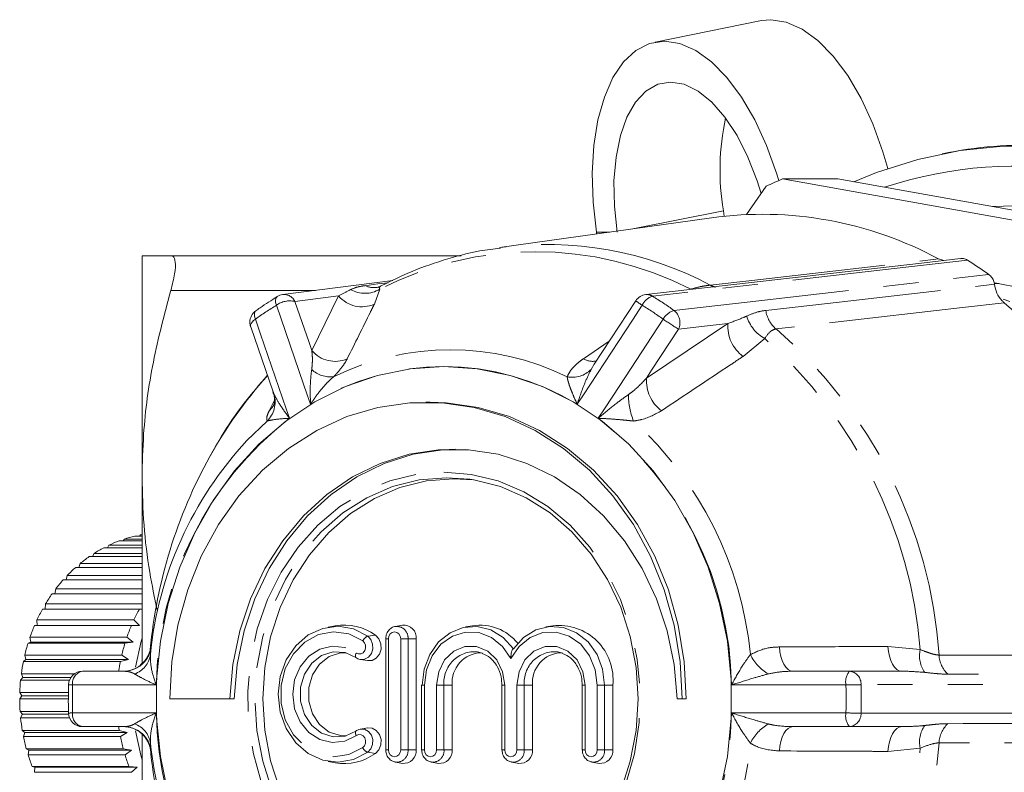
# Model space of a CAD drawing. Units: millimetres. Extents: x -31 to 587, y 17 to 349.
# Drawn here: x 120 to 155, y 39 to 66 of the extents above; entities that cross this region are included whole.
import ezdxf

# ---------------------------------------------------------------- set-up
doc = ezdxf.new("R2010")
doc.units = ezdxf.units.MM
doc.linetypes.add('PHANTOM', pattern=[12.7, 6.35, -1.27, 1.27, -1.27, 1.27, -1.27])

msp = doc.modelspace()

# ---------------------------------------------------------------- linework, layer by layer
at = {"color": 7, "linetype": 'Continuous', "lineweight": 15}
for p, q in [((146.396, 66.46), (142.557, 65.687)), ((146.57, 60.48), (145.86, 59.459)), ((163.733, 57.789), (147.159, 60.744)), ((149.159, 60.744), (147.159, 60.744)), ((165.733, 57.789), (149.159, 60.744)), ((145.058, 59.399), (145.028, 59.598)), ((144.598, 59.342), (136.943, 58.264)), ((140.439, 58.825), (140.449, 58.758)), ((124.034, 57.971), (124.034, 49.971)), ((125.072, 57.971), (135.552, 57.971)), ((152.792, 57.857), (152.98, 57.798)), ((133.091, 57.081), (129.114, 56.568)), ((154.976, 56.971), (154.806, 56.971)), ((141.861, 56.346), (140.362, 54.055)), ((127.956, 55.409), (128.766, 53.063)), ((128.774, 53.066), (128.805, 52.963)), ((134.436, 52.687), (134.286, 52.687)), ((124.034, 49.971), (124.034, 43.221)), ((135.284, 49.922), (135.991, 49.88)), ((124.034, 47.677), (123.204, 47.677)), ((123.351, 47.677), (123.395, 47.744)), ((123.395, 47.744), (124.034, 47.744)), ((124.034, 47.851), (123.778, 47.851)), ((123.942, 47.851), (123.974, 47.893)), ((123.974, 47.893), (124.034, 47.893)), ((124.034, 47.428), (122.652, 47.428)), ((122.785, 47.428), (122.834, 47.52)), ((122.834, 47.52), (124.034, 47.52)), ((124.034, 47.108), (122.127, 47.108)), ((122.249, 47.108), (122.299, 47.223)), ((122.299, 47.223), (124.034, 47.223)), ((124.034, 46.722), (121.637, 46.722)), ((121.751, 46.722), (121.797, 46.858)), ((121.797, 46.858), (124.034, 46.858)), ((124.034, 46.273), (121.189, 46.273)), ((121.296, 46.273), (121.334, 46.43)), ((121.334, 46.43), (124.034, 46.43)), ((120.89, 45.768), (120.917, 45.943)), ((120.917, 45.943), (124.034, 45.943)), ((124.034, 45.768), (120.788, 45.768)), ((123.939, 45.214), (120.439, 45.214)), ((120.539, 45.214), (120.55, 45.404)), ((120.55, 45.404), (124.034, 45.404)), ((124.034, 45.209), (123.939, 45.214)), ((120.247, 44.628), (120.239, 44.821)), ((120.239, 44.821), (123.739, 44.821)), ((123.739, 44.821), (123.947, 44.628)), ((120.148, 44.617), (120.247, 44.628)), ((123.648, 44.617), (120.148, 44.617)), ((123.947, 44.628), (120.247, 44.628)), ((123.947, 44.628), (123.648, 44.617)), ((131.008, 44.61), (130.755, 44.566)), ((133.437, 44.634), (133.184, 44.589)), ((135.966, 44.614), (135.713, 44.569)), ((138.865, 44.614), (138.612, 44.569)), ((120.013, 44.023), (119.987, 44.201)), ((119.987, 44.201), (123.487, 44.201)), ((123.487, 44.201), (123.713, 44.023)), ((132.831, 44.139), (132.831, 40.139)), ((133.935, 40.139), (133.935, 44.139)), ((119.917, 43.986), (120.013, 44.023)), ((123.417, 43.986), (119.917, 43.986)), ((123.713, 44.023), (120.013, 44.023)), ((123.713, 44.023), (123.417, 43.986)), ((119.75, 43.328), (119.841, 43.391)), ((119.841, 43.391), (119.799, 43.551)), ((119.799, 43.551), (123.299, 43.551)), ((123.541, 43.391), (119.841, 43.391)), ((123.541, 43.391), (123.25, 43.328)), ((123.299, 43.551), (123.541, 43.391)), ((131.919, 43.397), (132.172, 43.353)), ((136.331, 43.62), (136.152, 43.67)), ((139.23, 43.62), (139.051, 43.67)), ((123.25, 43.328), (119.75, 43.328)), ((119.649, 42.653), (119.733, 42.741)), ((119.733, 42.741), (119.675, 42.881)), ((119.675, 42.881), (121.591, 42.881)), ((121.457, 42.741), (119.733, 42.741)), ((121.878, 42.971), (123.371, 42.971)), ((147.541, 42.971), (149.58, 42.971)), ((149.58, 42.971), (151.463, 42.971)), ((121.412, 42.653), (119.649, 42.653)), ((134.13, 42.465), (134.13, 40.139)), ((135.234, 40.139), (135.234, 42.465)), ((137.029, 42.465), (137.029, 40.139)), ((138.134, 40.139), (138.134, 42.465)), ((139.929, 42.465), (139.929, 40.139)), ((141.033, 40.139), (141.033, 42.465)), ((119.615, 41.969), (119.69, 42.08)), ((121.375, 41.969), (119.615, 41.969)), ((119.69, 42.08), (119.619, 42.199)), ((119.619, 42.199), (121.376, 42.199)), ((121.376, 42.08), (119.69, 42.08)), ((125.041, 41.971), (127.206, 41.971)), ((127.206, 41.971), (127.356, 41.971)), ((143.358, 41.971), (143.531, 41.971)), ((143.531, 41.971), (143.681, 41.971)), ((119.711, 41.419), (119.631, 41.514)), ((119.631, 41.514), (121.377, 41.514)), ((119.649, 41.285), (119.711, 41.419)), ((121.414, 41.285), (119.649, 41.285)), ((121.381, 41.419), (119.711, 41.419)), ((123.371, 40.971), (121.878, 40.971)), ((132.172, 40.926), (131.919, 40.881)), ((149.58, 40.971), (147.541, 40.971)), ((151.463, 40.971), (149.58, 40.971)), ((119.799, 40.764), (119.709, 40.835)), ((119.709, 40.835), (123.209, 40.835)), ((119.751, 40.61), (119.799, 40.764)), ((123.251, 40.61), (119.751, 40.61)), ((123.499, 40.764), (119.799, 40.764)), ((123.209, 40.835), (123.499, 40.764)), ((123.499, 40.764), (123.251, 40.61)), ((124.034, 40.715), (124.034, 33.971)), ((119.95, 40.125), (119.855, 40.171)), ((119.855, 40.171), (123.355, 40.171)), ((119.918, 39.953), (119.95, 40.125)), ((123.418, 39.953), (119.918, 39.953)), ((123.65, 40.125), (119.95, 40.125)), ((123.355, 40.171), (123.65, 40.125)), ((123.65, 40.125), (123.418, 39.953)), ((120.163, 39.511), (120.065, 39.53)), ((120.065, 39.53), (123.565, 39.53)), ((120.149, 39.322), (120.163, 39.511)), ((123.863, 39.511), (120.163, 39.511)), ((123.565, 39.53), (123.863, 39.511)), ((123.863, 39.511), (123.649, 39.322)), ((130.755, 39.713), (131.008, 39.668)), ((133.184, 39.69), (133.437, 39.645)), ((134.483, 39.69), (134.736, 39.645)), ((137.382, 39.69), (137.635, 39.645)), ((140.281, 39.69), (140.534, 39.645)), ((123.649, 39.322), (120.149, 39.322))]:
    msp.add_line(p, q, dxfattribs=at)
at = {"color": 8, "linetype": 'PHANTOM', "lineweight": 0}
for p, q in [((145.028, 59.598), (141.81, 58.95)), ((140.439, 58.825), (140.922, 58.825)), ((125.072, 56.721), (130.301, 56.721)), ((132.617, 56.762), (132.424, 56.229)), ((131.131, 56.526), (129.553, 56.322)), ((130.163, 54.556), (131.131, 56.526)), ((142.248, 53.556), (145.186, 55.526)), ((145.186, 55.526), (143.404, 55.322)), ((139.969, 54.252), (140.905, 54.886)), ((146.519, 54.984), (145.734, 54.334)), ((140.362, 54.055), (140.248, 53.866)), ((128.627, 52.375), (128.814, 52.76)), ((127.819, 51.299), (128.552, 52.004)), ((132.184, 44.235), (132.463, 44.274)), ((132.931, 44.139), (132.831, 44.139)), ((132.931, 44.139), (132.931, 40.139)), ((133.373, 44.139), (133.637, 44.139)), ((133.373, 40.139), (133.373, 44.139)), ((133.637, 44.139), (133.637, 40.139)), ((133.637, 44.139), (133.935, 44.139)), ((124.34, 43.805), (124.348, 43.865)), ((150.969, 43.865), (152.136, 43.75)), ((134.23, 42.465), (134.13, 42.465)), ((134.23, 42.465), (134.23, 40.139)), ((134.672, 40.139), (134.672, 42.465)), ((134.936, 42.465), (134.672, 42.465)), ((134.936, 42.465), (135.234, 42.465)), ((134.936, 42.465), (134.936, 40.139)), ((137.029, 42.465), (137.129, 42.465)), ((137.129, 42.465), (137.129, 40.139)), ((137.572, 40.139), (137.572, 42.465)), ((137.836, 42.465), (137.572, 42.465)), ((137.836, 42.465), (138.134, 42.465)), ((137.836, 42.465), (137.836, 40.139)), ((140.029, 42.465), (139.929, 42.465)), ((140.029, 42.465), (140.029, 40.139)), ((140.471, 42.465), (140.735, 42.465)), ((140.471, 40.139), (140.471, 42.465)), ((140.735, 42.465), (140.735, 40.139)), ((140.735, 42.465), (141.033, 42.465)), ((152.136, 40.193), (150.969, 40.077)), ((124.348, 40.077), (124.34, 40.136)), ((132.184, 40.044), (132.463, 40.005)), ((132.831, 40.139), (132.931, 40.139)), ((133.637, 40.139), (133.373, 40.139)), ((133.637, 40.139), (133.935, 40.139)), ((134.13, 40.139), (134.23, 40.139)), ((134.936, 40.139), (134.672, 40.139)), ((134.936, 40.139), (135.234, 40.139)), ((137.029, 40.139), (137.129, 40.139)), ((137.836, 40.139), (137.572, 40.139)), ((137.836, 40.139), (138.134, 40.139)), ((140.029, 40.139), (139.929, 40.139)), ((140.471, 40.139), (140.735, 40.139)), ((140.735, 40.139), (141.033, 40.139))]:
    msp.add_line(p, q, dxfattribs=at)
at = {"color": 7, "linetype": 'Continuous', "lineweight": 15, "flags": 128}
for points in [[(146.396, 66.46), (146.736, 66.494), (147.297, 66.409), (147.869, 66.156), (148.439, 65.742), (148.993, 65.177), (149.516, 64.474), (149.997, 63.651), (150.424, 62.728), (150.785, 61.729), (150.962, 61.119)], [(147.027, 60.687), (146.946, 60.955), (146.584, 61.955), (146.158, 62.878), (145.677, 63.701), (145.153, 64.403), (144.6, 64.969), (144.03, 65.383), (143.458, 65.636), (142.897, 65.72), (142.362, 65.636), (141.867, 65.383), (141.422, 64.969), (141.039, 64.403), (140.727, 63.701), (140.495, 62.878), (140.347, 61.955), (140.288, 60.955), (140.319, 59.903), (140.439, 58.825)], [(146.386, 60.216), (146.243, 60.678), (145.911, 61.534), (145.519, 62.307), (145.079, 62.975), (144.605, 63.517), (144.11, 63.916), (143.61, 64.16), (143.12, 64.243), (142.655, 64.16), (142.229, 63.916), (141.855, 63.517), (141.544, 62.975), (141.306, 62.307), (141.148, 61.534), (141.075, 60.678), (141.088, 59.765), (141.189, 58.825)], [(149.739, 60.64), (150.552, 60.971), (152.048, 61.448), (153.576, 61.768), (155.122, 61.929), (156.674, 61.929)], [(153.591, 57.868), (152.175, 57.706), (142.223, 56.569)], [(154.823, 56.995), (155.801, 56.805)], [(155.129, 56.402), (155.371, 56.32)], [(124.978, 38.53), (124.7, 39.888), (124.559, 41.274), (124.559, 42.669), (124.7, 44.055), (124.978, 45.413), (125.392, 46.724), (125.934, 47.971), (126.598, 49.137), (127.375, 50.206), (128.254, 51.164), (129.223, 51.997), (130.27, 52.695), (131.38, 53.248), (132.537, 53.648), (133.728, 53.89), (134.934, 53.971)], [(134.934, 53.971), (136.14, 53.89), (137.331, 53.648), (138.488, 53.248), (139.598, 52.695), (140.645, 51.997), (141.614, 51.164), (142.493, 50.206), (143.27, 49.137), (143.934, 47.971), (144.476, 46.724), (144.89, 45.413), (145.168, 44.055), (145.309, 42.669), (145.309, 41.274), (145.168, 39.888), (144.89, 38.53)], [(143.531, 41.971), (143.462, 43.313), (143.248, 44.634), (142.891, 45.913), (142.399, 47.13), (141.778, 48.267), (141.038, 49.304), (140.191, 50.226), (139.25, 51.017), (138.231, 51.666), (137.15, 52.162), (136.022, 52.497), (134.868, 52.666), (133.704, 52.666), (132.55, 52.497), (131.423, 52.162), (130.341, 51.666), (129.322, 51.017), (128.381, 50.226), (127.534, 49.304), (126.794, 48.267), (126.173, 47.13), (125.681, 45.913), (125.324, 44.634), (125.11, 43.313), (125.041, 41.971)], [(143.681, 41.971), (143.612, 43.313), (143.398, 44.634), (143.041, 45.913), (142.549, 47.13), (141.928, 48.267), (141.188, 49.304), (140.341, 50.226), (139.4, 51.017), (138.381, 51.666), (137.3, 52.162), (136.172, 52.497), (135.018, 52.666), (134.436, 52.687)], [(127.206, 41.971), (127.314, 43.211), (127.565, 44.424), (127.953, 45.587), (128.471, 46.68), (129.112, 47.683), (129.862, 48.579), (130.709, 49.351), (131.638, 49.986), (132.632, 50.473), (133.673, 50.802), (134.742, 50.968), (135.822, 50.968), (136.891, 50.802), (137.932, 50.473), (138.926, 49.986), (139.855, 49.351), (140.702, 48.579), (141.452, 47.683), (142.093, 46.68), (142.611, 45.587), (142.999, 44.424), (143.25, 43.211), (143.358, 41.971)], [(127.356, 41.971), (127.464, 43.211), (127.715, 44.424), (128.103, 45.587), (128.621, 46.68), (129.262, 47.683), (130.012, 48.579), (130.859, 49.351), (131.788, 49.986), (132.782, 50.473), (133.823, 50.802), (134.892, 50.968), (135.357, 50.989)], [(135.991, 34.062), (135.284, 34.02), (134.304, 34.101), (133.344, 34.342), (132.424, 34.739), (131.561, 35.282), (130.775, 35.962), (130.08, 36.764), (129.491, 37.673), (129.02, 38.668), (128.677, 39.731), (128.468, 40.84), (128.398, 41.971), (128.468, 43.103), (128.677, 44.211), (129.02, 45.274), (129.491, 46.27), (130.08, 47.178), (130.775, 47.98), (131.561, 48.66), (132.424, 49.204), (133.344, 49.6), (134.304, 49.841), (135.284, 49.922)], [(135.865, 34.043), (136.011, 34.066), (136.976, 34.308), (137.9, 34.706), (138.767, 35.252), (139.557, 35.935), (140.255, 36.741), (140.846, 37.653), (141.319, 38.653), (141.664, 39.721), (141.874, 40.835), (141.944, 41.971), (141.874, 43.108), (141.664, 44.222), (141.319, 45.289), (140.846, 46.289), (140.255, 47.202), (139.557, 48.007), (138.767, 48.69), (137.9, 49.237), (136.976, 49.635), (136.011, 49.877), (135.865, 49.9)], [(132.184, 40.044), (131.67, 39.782), (131.115, 39.685), (130.558, 39.759), (130.036, 39.999), (129.587, 40.388), (129.242, 40.899), (129.025, 41.497), (128.951, 42.139), (129.025, 42.782), (129.242, 43.379), (129.587, 43.891), (130.036, 44.28), (130.558, 44.52), (131.115, 44.594), (131.67, 44.496), (132.184, 44.235)], [(134.149, 42.465), (134.218, 43.044), (134.421, 43.578), (134.742, 44.029), (135.156, 44.363), (135.634, 44.554), (136.139, 44.587), (136.633, 44.461), (137.078, 44.186), (137.442, 43.78)], [(137.442, 43.78), (137.806, 44.186), (138.251, 44.461), (138.745, 44.587), (139.249, 44.554), (139.727, 44.363), (140.142, 44.029), (140.463, 43.578), (140.666, 43.044), (140.735, 42.465)], [(123.801, 43.121), (124.001, 44.052), (124.034, 44.168)], [(132.172, 43.353), (132.339, 43.361), (132.493, 43.443), (132.607, 43.586), (132.665, 43.77), (132.658, 43.965), (132.587, 44.142), (132.463, 44.274)], [(131.774, 43.459), (131.371, 43.647), (130.938, 43.676), (130.519, 43.544), (130.159, 43.264), (129.895, 42.865), (129.756, 42.39), (129.756, 41.889), (129.895, 41.414), (130.159, 41.015), (130.519, 40.735), (130.938, 40.602), (131.371, 40.632), (131.774, 40.82)], [(131.406, 40.641), (131.201, 40.647), (130.794, 40.776), (130.444, 41.048), (130.189, 41.435), (130.054, 41.896), (130.054, 42.383), (130.189, 42.844), (130.444, 43.231), (130.794, 43.503), (131.201, 43.631), (131.406, 43.637)], [(132.463, 40.005), (132.587, 40.137), (132.658, 40.314), (132.665, 40.509), (132.607, 40.692), (132.493, 40.836), (132.339, 40.918), (132.172, 40.926)], [(124.034, 39.775), (123.988, 39.935), (123.801, 40.821)]]:
    msp.add_lwpolyline(points, dxfattribs=at)
at = {"color": 8, "linetype": 'PHANTOM', "lineweight": 0, "flags": 128}
for points in [[(153.839, 57.811), (153.31, 57.75), (151.194, 57.508), (142.466, 56.512)], [(144.552, 56.911), (146.054, 57.083), (152.065, 57.773), (152.792, 57.857)], [(143.24, 55.996), (143.769, 56.057), (145.884, 56.299), (154.611, 57.296)], [(132.084, 56.891), (132.552, 56.952), (132.92, 56.999)], [(146.557, 55.999), (147.086, 56.059), (149.202, 56.301), (154.812, 56.944)], [(128.884, 56.186), (128.867, 56.251), (128.857, 56.311), (128.856, 56.365), (128.861, 56.412), (128.875, 56.452), (128.896, 56.482), (128.915, 56.497)], [(130.121, 52.609), (130.001, 52.955), (129.712, 53.792), (128.884, 56.186)], [(129.553, 56.322), (130.067, 54.835), (130.163, 54.556)], [(142.091, 56.186), (141.739, 55.648), (139.975, 52.955), (139.747, 52.609)], [(155.169, 56.272), (153.661, 56.1), (147.627, 55.409), (146.925, 55.328)], [(128.128, 55.682), (128.107, 55.744), (128.095, 55.802), (128.09, 55.855), (128.093, 55.9), (128.105, 55.938), (128.124, 55.967), (128.137, 55.979)], [(128.128, 55.682), (128.061, 55.632), (128.009, 55.579), (127.972, 55.525), (127.953, 55.474), (127.951, 55.426), (127.956, 55.409)], [(128.128, 55.682), (128.314, 55.144), (129.243, 52.45), (129.363, 52.103)], [(140.506, 52.103), (140.733, 52.45), (141.28, 53.287), (142.847, 55.682)], [(143.404, 55.322), (142.431, 53.835), (142.248, 53.556)], [(128.815, 52.623), (128.735, 52.492), (128.627, 52.375)], [(134.934, 50.158), (135.921, 50.078), (136.888, 49.841), (137.818, 49.45), (138.691, 48.914), (139.491, 48.243), (140.203, 47.449), (140.812, 46.549), (141.306, 45.56), (141.677, 44.501), (141.916, 43.393), (142.019, 42.257), (141.985, 41.116), (141.813, 39.991), (141.507, 38.905), (141.074, 37.878), (140.521, 36.931), (139.859, 36.082), (139.101, 35.348), (138.262, 34.743), (137.359, 34.279), (136.408, 33.964), (135.429, 33.805), (134.439, 33.805), (133.46, 33.964), (132.509, 34.279), (131.606, 34.743), (130.767, 35.348), (130.009, 36.082), (129.347, 36.931), (128.794, 37.878), (128.361, 38.905), (128.055, 39.991), (127.883, 41.116), (127.849, 42.257), (127.952, 43.393), (128.191, 44.501), (128.562, 45.56), (129.056, 46.549), (129.665, 47.449), (130.377, 48.243), (131.177, 48.914), (132.05, 49.45), (132.98, 49.841), (133.947, 50.078), (134.934, 50.158)], [(135.865, 49.9), (135.027, 49.958), (134.043, 49.877), (133.078, 49.635), (132.154, 49.237), (131.287, 48.69), (130.497, 48.007), (129.8, 47.202), (129.208, 46.289), (128.735, 45.289), (128.39, 44.222), (128.181, 43.108), (128.11, 41.971), (128.181, 40.835), (128.39, 39.721), (128.735, 38.653), (129.208, 37.653), (129.8, 36.741), (130.497, 35.935), (131.287, 35.252), (132.154, 34.706), (133.078, 34.308), (134.043, 34.066), (135.027, 33.984), (135.865, 34.043)], [(132.003, 44.065), (131.498, 44.316), (130.952, 44.394), (130.409, 44.294), (129.912, 44.023), (129.499, 43.603), (129.205, 43.067), (129.052, 42.457), (129.052, 41.822), (129.205, 41.212), (129.499, 40.676), (129.912, 40.255), (130.409, 39.984), (130.952, 39.884), (131.498, 39.963), (132.003, 40.214)], [(132.184, 44.235), (132.297, 44.115), (132.361, 43.954), (132.368, 43.777), (132.315, 43.61), (132.211, 43.479), (132.072, 43.405), (131.919, 43.397)], [(133.373, 44.139), (133.357, 44.237), (133.309, 44.32), (133.237, 44.375), (133.152, 44.395), (133.068, 44.375), (132.996, 44.32), (132.948, 44.237), (132.931, 44.139)], [(137.351, 43.425), (137.051, 43.865), (136.654, 44.187), (136.194, 44.365), (135.71, 44.382), (135.241, 44.238), (134.828, 43.945), (134.505, 43.527), (134.3, 43.019), (134.23, 42.465)], [(140.471, 42.465), (140.401, 43.019), (140.196, 43.527), (139.873, 43.945), (139.46, 44.238), (138.991, 44.382), (138.507, 44.365), (138.047, 44.187), (137.65, 43.865), (137.351, 43.425)], [(131.772, 40.65), (131.352, 40.447), (130.899, 40.398), (130.453, 40.507), (130.056, 40.764), (129.743, 41.147), (129.543, 41.619), (129.475, 42.139), (129.543, 42.659), (129.743, 43.132), (130.056, 43.514), (130.453, 43.772), (130.899, 43.881), (131.352, 43.832), (131.772, 43.629)], [(131.772, 43.629), (131.853, 43.594), (131.94, 43.598), (132.018, 43.64), (132.076, 43.714), (132.106, 43.807), (132.103, 43.907), (132.066, 43.997), (132.003, 44.065)], [(134.672, 42.465), (134.747, 42.95), (134.96, 43.377), (135.287, 43.694), (135.688, 43.862), (136.114, 43.862), (136.515, 43.694), (136.842, 43.377), (137.055, 42.95), (137.129, 42.465)], [(137.572, 42.465), (137.646, 42.95), (137.859, 43.377), (138.186, 43.694), (138.587, 43.862), (139.013, 43.862), (139.414, 43.694), (139.741, 43.377), (139.954, 42.95), (140.029, 42.465)], [(147.541, 42.971), (147.451, 42.988), (147.365, 43.036), (147.284, 43.115), (147.212, 43.222), (147.151, 43.353), (147.102, 43.505), (147.067, 43.672), (147.048, 43.848)], [(151.463, 42.971), (151.372, 42.988), (151.285, 43.038), (151.203, 43.118), (151.131, 43.228), (151.069, 43.362), (151.02, 43.516), (150.986, 43.686), (150.969, 43.865)], [(131.772, 43.629), (131.757, 43.597), (131.746, 43.567), (131.74, 43.538), (131.738, 43.513), (131.74, 43.492), (131.747, 43.475), (131.757, 43.465)], [(152.813, 43.554), (154.402, 43.554), (160.758, 43.556), (161.1, 43.556), (161.527, 43.556)], [(161.852, 42.863), (161.293, 42.863), (159.056, 42.863), (153.125, 42.864)], [(124.55, 42.477), (124.256, 42.477), (123.549, 42.476), (121.524, 42.475)], [(149.451, 42.475), (148.829, 42.476), (145.719, 42.477), (145.319, 42.477)], [(162.016, 42.486), (161.457, 42.486), (159.22, 42.486), (149.994, 42.487)], [(121.524, 41.467), (121.979, 41.467), (124.256, 41.466), (124.55, 41.466)], [(145.319, 41.466), (145.719, 41.466), (146.685, 41.466), (149.451, 41.467)], [(149.994, 41.456), (150.554, 41.456), (152.79, 41.456), (162.016, 41.457)], [(147.541, 40.971), (147.451, 40.955), (147.365, 40.907), (147.284, 40.828), (147.212, 40.721), (147.151, 40.589), (147.102, 40.438), (147.067, 40.271), (147.048, 40.094)], [(151.463, 40.971), (151.372, 40.955), (151.285, 40.905), (151.203, 40.824), (151.131, 40.715), (151.069, 40.581), (151.02, 40.426), (150.986, 40.257), (150.969, 40.077)], [(153.125, 41.078), (153.684, 41.079), (155.921, 41.079), (161.852, 41.08)], [(131.772, 40.65), (131.757, 40.681), (131.746, 40.712), (131.74, 40.74), (131.738, 40.765), (131.74, 40.787), (131.747, 40.803), (131.757, 40.813)], [(132.003, 40.214), (132.066, 40.281), (132.103, 40.372), (132.106, 40.471), (132.076, 40.565), (132.018, 40.638), (131.94, 40.68), (131.853, 40.684), (131.772, 40.65)], [(131.912, 40.88), (131.918, 40.881), (132.072, 40.874), (132.211, 40.799), (132.315, 40.669), (132.368, 40.502), (132.361, 40.325), (132.297, 40.164), (132.184, 40.044)], [(161.527, 40.387), (159.933, 40.387), (153.555, 40.389), (152.813, 40.389)], [(132.931, 40.139), (132.948, 40.042), (132.996, 39.959), (133.068, 39.903), (133.152, 39.884), (133.237, 39.903), (133.309, 39.959), (133.357, 40.042), (133.373, 40.139)], [(134.23, 40.139), (134.247, 40.042), (134.295, 39.959), (134.367, 39.903), (134.451, 39.884), (134.536, 39.903), (134.608, 39.959), (134.656, 40.042), (134.672, 40.139)], [(137.129, 40.139), (137.146, 40.042), (137.194, 39.959), (137.266, 39.903), (137.351, 39.884), (137.435, 39.903), (137.507, 39.959), (137.555, 40.042), (137.572, 40.139)], [(140.029, 40.139), (140.045, 40.042), (140.093, 39.959), (140.165, 39.903), (140.25, 39.884), (140.334, 39.903), (140.406, 39.959), (140.454, 40.042), (140.471, 40.139)]]:
    msp.add_lwpolyline(points, dxfattribs=at)
at = {"color": 7, "linetype": 'Continuous', "lineweight": 15}
for centre, radius, start, end in [((153.663, 61.061), 8.759, 167.6336, 189.6204), ((156.009, 46.874), 15.096, 73.2657, 101.7942), ((155.544, 46.331), 14.874, 51.3636, 108.4227), ((153.408, 46.021), 15.994, 112.9977, 115.3099), ((155.521, 46.203), 13.568, 66.5084, 93.2779), ((146.427, 46.089), 13.379, 61.5907, 97.8548), ((145.785, 44.893), 15.223, 54.565, 58.0549), ((129.178, 56.072), 0.5, 97.3501, 121.7736), ((142.279, 56.072), 0.5, 96.518, 146.7902), ((143.346, 42.413), 18.217, 3.5974, 49.5327), ((128.428, 55.572), 0.5, 125.5906, 180), ((128.428, 55.572), 0.5, 180, 199.0536), ((137.538, 42.268), 13.267, 137.1041, 174.3689), ((142.048, 42.114), 17.791, 151.049, 174.7229), ((124.883, 43.211), 4.771, 110.5952, 115.4284), ((124.834, 43.347), 4.626, 103.1964, 108.13), ((124.969, 43.039), 4.963, 117.8353, 122.5429), ((125.098, 42.847), 5.195, 124.8813, 129.4481), ((125.266, 42.65), 5.454, 131.713, 136.1338), ((125.468, 42.464), 5.729, 138.3249, 142.6031), ((125.691, 42.3), 6.005, 144.7241, 148.8699), ((125.918, 42.168), 6.268, 150.9275, 154.9567), ((129.418, 42.168), 6.268, 150.9275, 154.9567), ((126.132, 42.072), 6.503, 156.9599, 160.8915), ((129.632, 42.072), 6.503, 156.9599, 160.8915), ((131.335, 42.713), 1.926, 54.1504, 99.7922), ((133.486, 44.184), 0.452, 354.2705, 96.2377), ((136.239, 42.893), 1.742, 38.7068, 99.0356), ((139.085, 42.669), 1.958, 354.0399, 96.4683), ((126.315, 42.012), 6.695, 162.8508, 166.7066), ((129.815, 42.012), 6.695, 162.8508, 166.7066), ((136.304, 42.565), 1.074, 91.3613, 185.3053), ((139.203, 42.565), 1.074, 91.3613, 185.3053), ((126.451, 41.981), 6.835, 168.6333, 172.4365), ((129.946, 41.982), 6.83, 168.6327, 171.6692), ((123.354, 43.971), 1, 270, 308.9646), ((123.371, 43.971), 1, 270.0001, 317.7033), ((121.878, 42.471), 0.5, 90, 178.4492), ((126.528, 41.972), 6.913, 174.3427, 178.1173), ((126.539, 41.971), 6.924, 180.0153, 183.7859), ((126.483, 41.966), 6.868, 185.688, 189.4791), ((121.878, 41.471), 0.5, 181.5508, 270), ((129.963, 41.963), 6.847, 188.3327, 189.4816), ((123.354, 39.971), 1, 50.0138, 90), ((126.366, 41.944), 6.748, 191.3977, 195.2336), ((129.866, 41.944), 6.748, 191.3977, 195.2336), ((142.033, 41.821), 17.775, 185.2573, 207.9061), ((137.778, 41.76), 13.513, 185.8923, 218.8528), ((143.406, 41.499), 18.155, 310.3837, 356.4862), ((126.196, 41.894), 6.571, 197.1808, 201.085), ((129.696, 41.894), 6.571, 197.1808, 201.085), ((131.335, 41.566), 1.926, 260.2078, 305.8496), ((133.48, 40.1), 0.457, 264.5769, 4.9149), ((134.779, 40.1), 0.457, 264.5769, 4.9149), ((137.678, 40.1), 0.457, 264.5769, 4.9149), ((140.577, 40.1), 0.457, 264.5769, 4.9149)]:
    msp.add_arc(centre, radius, start, end, dxfattribs=at)
at = {"color": 8, "linetype": 'PHANTOM', "lineweight": 0}
for centre, radius, start, end in [((138.66, 45.853), 12.529, 61.952, 97.7384), ((138.234, 45.81), 12.308, 62.848, 117.152), ((132.413, 57.62), 0.799, 245.7165, 277.4248), ((144.918, 57.6), 0.781, 241.9876, 257.1949), ((129.16, 56.135), 0.436, 25.498, 95.9903), ((132.082, 57.665), 1.05, 240.6031, 300.6575), ((142.263, 56.195), 0.376, 57.3641, 96.1845), ((136.069, 44.59), 13.642, 121.7815, 125.5986), ((129.374, 55.491), 0.851, 77.806, 125.1543), ((131.969, 57.21), 1.082, 219.2376, 294.8568), ((143.732, 58.792), 3.079, 232.5797, 237.7908), ((142.671, 55.897), 0.648, 108.3995, 153.4787), ((134.906, 44.59), 13.642, 54.4014, 58.2185), ((135.117, 44.65), 13.955, 54.4014, 58.2185), ((143.447, 55.335), 0.693, 107.3986, 149.9047), ((142.896, 55.555), 0.559, 335.4167, 52.077), ((147.624, 56.148), 1.077, 187.9702, 229.5302), ((153.722, 71.91), 19.534, 236.1724, 238.1188), ((146.564, 55.439), 1.382, 176.3769, 233.0537), ((147.157, 56.166), 1.343, 196.1186, 241.6191), ((135.787, 42.4), 17.065, 3.8769, 49.2532), ((135.39, 42.398), 16.8, 4.6148, 48.5153), ((131.002, 55.244), 1.085, 219.3298, 293.9437), ((135.167, 44.981), 9.597, 63.9369, 116.0631), ((140.303, 54.797), 0.639, 238.5238, 282.61), ((134.934, 44.772), 9.196, 58.4409, 121.5591), ((130.842, 54.597), 1.001, 226.9682, 276.2253), ((139.574, 54.526), 0.943, 258.3532, 315.5603), ((140.382, 42.988), 15.91, 138.0526, 150.9024), ((143.626, 53.47), 1.38, 176.4066, 232.468), ((127.83, 52.706), 1.008, 315.7735, 14.7449), ((143.981, 52.913), 2.38, 178.8052, 202.4716), ((137, 42.268), 12.452, 127.8292, 179.0407), ((132.869, 42.268), 12.452, 0.9593, 52.1708), ((132.936, 42.309), 13.124, 5.5123, 47.6178), ((133.223, 44.175), 0.416, 355.1112, 94.8887), ((132.293, 43.937), 0.318, 110.1775, 156.2248), ((123.354, 43.971), 1, 308.9646, 353.9196), ((123.371, 43.971), 1, 317.7032, 352.9425), ((153.109, 43.516), 1.001, 166.5141, 215.9194), ((123.48, 43.691), 0.864, 288.9296, 351.9204), ((136.047, 42.561), 1.115, 84.5769, 184.9149), ((138.946, 42.561), 1.115, 84.5769, 184.9149), ((147.526, 44.341), 1.711, 206.804, 239.0593), ((153.878, 43.621), 1.068, 183.5968, 225.1193), ((121.965, 42.535), 0.445, 101.3354, 187.705), ((150.025, 42.59), 0.586, 139.4493, 191.2907), ((149.535, 42.513), 0.46, 356.7131, 84.366), ((121.528, 43.656), 1.181, 262.7307, 269.8488), ((140.143, 41.971), 18.625, 178.4492, 181.5508), ((150.214, 19.336), 23.151, 90.5429, 91.889), ((130.832, 41.971), 18.625, 358.4492, 1.5508), ((130.95, 41.971), 19.052, 358.4492, 1.5508), ((121.528, 40.286), 1.181, 90.1512, 97.2693), ((121.965, 41.408), 0.445, 172.295, 258.6646), ((137, 41.674), 12.452, 180.9593, 232.1708), ((132.869, 41.674), 12.452, 307.8292, 359.0407), ((150.025, 41.352), 0.586, 168.7093, 220.5507), ((150.214, 64.606), 23.151, 268.111, 269.4571), ((149.535, 41.429), 0.46, 275.634, 3.2869), ((123.371, 39.971), 1, 7.0572, 89.9998), ((123.48, 40.251), 0.864, 8.0796, 71.0704), ((147.526, 39.601), 1.711, 120.9407, 153.196), ((153.109, 40.426), 1.001, 144.0806, 193.4859), ((153.878, 40.322), 1.068, 134.8807, 176.4032), ((123.354, 39.971), 1, 6.0804, 50.0138), ((132.293, 40.342), 0.318, 203.7752, 249.8225), ((132.936, 41.633), 13.124, 312.3822, 354.4877), ((135.39, 41.544), 16.8, 311.4847, 355.3852), ((135.787, 41.543), 17.065, 310.7468, 356.1231), ((133.229, 40.098), 0.41, 262.7389, 5.7835), ((134.528, 40.098), 0.41, 262.7389, 5.7835), ((137.427, 40.098), 0.41, 262.7389, 5.7835), ((140.327, 40.098), 0.41, 262.7389, 5.7835)]:
    msp.add_arc(centre, radius, start, end, dxfattribs=at)
at = {"color": 7, "linetype": 'Continuous', "lineweight": 15}
for points, knots in [([(125.072, 57.971), (124.922, 57.971), (124.545, 57.971), (124.129, 57.971), (124.066, 57.971), (124.034, 57.971)], [0, 0, 0, 0, 0.246863, 0.621663, 1, 1, 1, 1]), ([(125.072, 56.721), (125.126, 56.93), (125.234, 57.348), (125.253, 57.774), (125.18, 57.954), (125.097, 57.967), (125.072, 57.971)], [0, 0, 0, 0, 0.29364, 0.587819, 0.87409, 1, 1, 1, 1]), ([(136.976, 58.251), (136.726, 58.219), (136.029, 58.13), (134.907, 57.826), (133.68, 57.389), (132.917, 57.006), (132.564, 56.829)], [0, 0, 0, 0, 0.163248, 0.455748, 0.748526, 1, 1, 1, 1]), ([(153.592, 57.864), (153.601, 57.866), (153.658, 57.881), (153.746, 57.86), (153.815, 57.824), (153.839, 57.811)], [0, 0, 0, 0, 0.108468, 0.677821, 1, 1, 1, 1]), ([(154.611, 57.296), (154.649, 57.262), (154.727, 57.194), (154.79, 57.063), (154.806, 56.976), (154.812, 56.944)], [0, 0, 0, 0, 0.386007, 0.771998, 1, 1, 1, 1]), ([(132.666, 56.89), (132.635, 56.873), (132.552, 56.826), (132.505, 56.827), (132.515, 56.827), (132.516, 56.827)], [0, 0, 0, 0, 0.355828, 0.93351, 1, 1, 1, 1]), ([(154.812, 56.944), (154.835, 56.834), (154.883, 56.615), (155.031, 56.395), (155.138, 56.3), (155.169, 56.272)], [0, 0, 0, 0, 0.416522, 0.833073, 1, 1, 1, 1]), ([(124.034, 49.971), (124.046, 50.49), (124.078, 51.883), (124.389, 54.149), (124.844, 55.861), (125.072, 56.721)], [0, 0, 0, 0, 0.22796, 0.612241, 1, 1, 1, 1]), ([(128.915, 56.497), (128.707, 56.365), (128.445, 56.197), (128.19, 56.016), (128.137, 55.979)], [0, 0, 0, 0, 0.793649, 1, 1, 1, 1]), ([(128.561, 53.658), (128.277, 53.326), (127.678, 52.627), (126.997, 51.648), (126.635, 50.985), (126.51, 50.756)], [0, 0, 0, 0, 0.3715746, 0.7826789, 1, 1, 1, 1]), ([(128.759, 53.057), (128.779, 53.001), (128.825, 52.873), (128.819, 52.702), (128.802, 52.601), (128.79, 52.568), (128.793, 52.576), (128.794, 52.577)], [0, 0, 0, 0, 0.224718, 0.5085, 0.737083, 0.956781, 1, 1, 1, 1]), ([(124.581, 45.172), (124.486, 45.629), (124.273, 46.648), (124.077, 48.251), (124.048, 49.397), (124.034, 49.971)], [0, 0, 0, 0, 0.288019, 0.643177, 1, 1, 1, 1]), ([(133.189, 44.584), (133.175, 44.583), (133.112, 44.581), (133.007, 44.519), (132.899, 44.406), (132.84, 44.269), (132.833, 44.177), (132.831, 44.139)], [0, 0, 0, 0, 0.064894, 0.313183, 0.562931, 0.822448, 1, 1, 1, 1]), ([(124.339, 43.805), (124.34, 43.808), (124.341, 43.812), (124.331, 43.758), (124.316, 43.694), (124.271, 43.561), (124.174, 43.371), (124.044, 43.259), (123.977, 43.201)], [0, 0, 0, 0, 0.315699, 0.407347, 0.48538, 0.576484, 0.782789, 1, 1, 1, 1]), ([(137.351, 43.425), (137.351, 43.426), (137.351, 43.458), (137.352, 43.513), (137.36, 43.591), (137.37, 43.65), (137.383, 43.696), (137.394, 43.726), (137.406, 43.748), (137.417, 43.763), (137.429, 43.775), (137.437, 43.779), (137.442, 43.78)], [0, 0, 0, 0, 0.007067, 0.221308, 0.386503, 0.555195, 0.654145, 0.755366, 0.815599, 0.877032, 0.937403, 1, 1, 1, 1]), ([(131.757, 43.465), (131.804, 43.434), (131.855, 43.4), (131.914, 43.4), (131.919, 43.4)], [0, 0, 0, 0, 0.914062, 1, 1, 1, 1]), ([(136.32, 43.616), (136.42, 43.568), (136.628, 43.468), (136.867, 43.161), (137.008, 42.808), (137.023, 42.567), (137.029, 42.465)], [0, 0, 0, 0, 0.252337, 0.52917, 0.802207, 1, 1, 1, 1]), ([(139.22, 43.616), (139.319, 43.568), (139.527, 43.468), (139.766, 43.161), (139.907, 42.808), (139.922, 42.567), (139.929, 42.465)], [0, 0, 0, 0, 0.252337, 0.52917, 0.802207, 1, 1, 1, 1]), ([(121.378, 42.485), (121.374, 42.213), (121.368, 41.871), (121.376, 41.528), (121.378, 41.458)], [0, 0, 0, 0, 0.793628, 1, 1, 1, 1]), ([(123.993, 40.733), (124.034, 40.698), (124.126, 40.621), (124.222, 40.477), (124.286, 40.339), (124.316, 40.245), (124.328, 40.195), (124.335, 40.163), (124.339, 40.137), (124.34, 40.13), (124.338, 40.148), (124.337, 40.157)], [0, 0, 0, 0, 0.113052, 0.251956, 0.362706, 0.436068, 0.484574, 0.537425, 0.62092, 0.794696, 1, 1, 1, 1]), ([(131.913, 40.874), (131.877, 40.867), (131.821, 40.856), (131.774, 40.825), (131.757, 40.813)], [0, 0, 0, 0, 0.641149, 1, 1, 1, 1]), ([(132.831, 40.139), (132.836, 40.087), (132.846, 39.976), (132.929, 39.832), (133.046, 39.728), (133.137, 39.705), (133.177, 39.695)], [0, 0, 0, 0, 0.249362, 0.536897, 0.792165, 1, 1, 1, 1]), ([(134.13, 40.139), (134.135, 40.087), (134.145, 39.976), (134.228, 39.832), (134.345, 39.728), (134.436, 39.705), (134.476, 39.695)], [0, 0, 0, 0, 0.249362, 0.536897, 0.792165, 1, 1, 1, 1]), ([(137.029, 40.139), (137.034, 40.087), (137.044, 39.976), (137.128, 39.832), (137.245, 39.728), (137.335, 39.705), (137.375, 39.695)], [0, 0, 0, 0, 0.2493619, 0.5368968, 0.7921646, 1, 1, 1, 1]), ([(139.929, 40.139), (139.933, 40.087), (139.944, 39.976), (140.027, 39.832), (140.144, 39.728), (140.234, 39.705), (140.275, 39.695)], [0, 0, 0, 0, 0.249362, 0.536897, 0.792165, 1, 1, 1, 1])]:
    msp.add_open_spline(points, degree=3, knots=knots, dxfattribs=at)
at = {"color": 8, "linetype": 'PHANTOM', "lineweight": 0}
for points, knots in [([(131.566, 56.751), (131.658, 56.789), (131.808, 56.851), (132.007, 56.88), (132.084, 56.891)], [0, 0, 0, 0, 0.6109414, 1, 1, 1, 1]), ([(143.851, 56.762), (143.954, 56.793), (144.121, 56.843), (144.368, 56.887), (144.482, 56.902), (144.552, 56.911)], [0, 0, 0, 0, 0.392479, 0.632737, 1, 1, 1, 1]), ([(131.131, 56.526), (131.257, 56.591), (131.409, 56.67), (131.543, 56.738), (131.566, 56.751)], [0, 0, 0, 0, 0.824138, 1, 1, 1, 1]), ([(132.665, 56.881), (132.663, 56.88), (132.594, 56.862), (132.606, 56.812), (132.617, 56.762)], [0, 0, 0, 0, 0.027832, 1, 1, 1, 1]), ([(132.424, 56.229), (132.375, 56.131), (132.049, 55.473), (131.721, 54.814), (131.442, 54.252)], [0, 0, 0, 0, 0.147928, 1, 1, 1, 1]), ([(145.867, 55.793), (146.007, 55.852), (146.236, 55.949), (146.468, 55.985), (146.557, 55.999)], [0, 0, 0, 0, 0.6109414, 1, 1, 1, 1]), ([(145.186, 55.526), (145.378, 55.595), (145.612, 55.679), (145.829, 55.775), (145.867, 55.793)], [0, 0, 0, 0, 0.824138, 1, 1, 1, 1]), ([(146.925, 55.328), (146.868, 55.312), (146.713, 55.266), (146.594, 55.093), (146.519, 54.984)], [0, 0, 0, 0, 0.370245, 1, 1, 1, 1]), ([(130.159, 53.866), (130.163, 53.896), (130.172, 53.957), (130.184, 54.105), (130.188, 54.308), (130.172, 54.473), (130.163, 54.556)], [0, 0, 0, 0, 0.125311, 0.250881, 0.62406, 1, 1, 1, 1]), ([(131.442, 54.252), (131.404, 54.183), (131.326, 54.041), (131.175, 53.848), (131.044, 53.699), (130.982, 53.635), (130.95, 53.602)], [0, 0, 0, 0, 0.362561, 0.734389, 0.866833, 1, 1, 1, 1]), ([(139.384, 53.602), (139.419, 53.673), (139.489, 53.818), (139.646, 53.993), (139.809, 54.138), (139.916, 54.214), (139.969, 54.252)], [0, 0, 0, 0, 0.295501, 0.59853, 0.798554, 1, 1, 1, 1]), ([(145.734, 54.334), (145.589, 54.238), (144.606, 53.585), (143.623, 52.932), (142.785, 52.375)], [0, 0, 0, 0, 0.147928, 1, 1, 1, 1]), ([(130.121, 52.609), (130.121, 52.612), (130.118, 52.651), (130.104, 52.925), (130.1, 53.359), (130.142, 53.717), (130.159, 53.866)], [0, 0, 0, 0, 0.006544, 0.090324, 0.623358, 1, 1, 1, 1]), ([(140.248, 53.866), (140.176, 53.717), (140.003, 53.359), (139.852, 52.925), (139.761, 52.651), (139.748, 52.612), (139.747, 52.609)], [0, 0, 0, 0, 0.376642, 0.909676, 0.993456, 1, 1, 1, 1]), ([(130.95, 53.602), (130.921, 53.577), (130.862, 53.527), (130.746, 53.417), (130.623, 53.286), (130.494, 53.135), (130.35, 52.951), (130.227, 52.776), (130.143, 52.645), (130.122, 52.611), (130.121, 52.609)], [0, 0, 0, 0, 0.092179, 0.185051, 0.3744, 0.506531, 0.639303, 0.908438, 0.994041, 1, 1, 1, 1]), ([(139.747, 52.609), (139.746, 52.611), (139.731, 52.645), (139.672, 52.775), (139.596, 52.948), (139.522, 53.132), (139.466, 53.284), (139.424, 53.415), (139.396, 53.525), (139.388, 53.577), (139.384, 53.602)], [0, 0, 0, 0, 0.0059586, 0.0915608, 0.3565972, 0.4907916, 0.6255987, 0.8109059, 0.9051266, 1, 1, 1, 1]), ([(141.602, 52.963), (141.662, 53.007), (141.901, 53.181), (142.099, 53.396), (142.248, 53.556)], [0, 0, 0, 0, 0.250992, 1, 1, 1, 1]), ([(128.805, 52.963), (128.858, 52.861), (128.986, 52.617), (129.2, 52.322), (129.341, 52.133), (129.361, 52.105), (129.363, 52.103)], [0, 0, 0, 0, 0.376642, 0.909676, 0.993456, 1, 1, 1, 1]), ([(140.506, 52.103), (140.508, 52.105), (140.539, 52.133), (140.756, 52.322), (141.116, 52.617), (141.46, 52.861), (141.602, 52.963)], [0, 0, 0, 0, 0.006544, 0.090324, 0.623358, 1, 1, 1, 1]), ([(128.552, 52.004), (128.539, 52.051), (128.516, 52.13), (128.595, 52.305), (128.627, 52.375)], [0, 0, 0, 0, 0.598031, 1, 1, 1, 1]), ([(142.785, 52.375), (142.564, 52.252), (142.264, 52.084), (141.883, 52.02), (141.782, 52.004)], [0, 0, 0, 0, 0.733889, 1, 1, 1, 1]), ([(129.363, 52.103), (129.361, 52.103), (129.329, 52.102), (129.117, 52.091), (128.796, 52.061), (128.623, 52.02), (128.552, 52.004)], [0, 0, 0, 0, 0.005972, 0.091774, 0.625888, 1, 1, 1, 1]), ([(141.782, 52.004), (141.702, 52.012), (141.54, 52.029), (141.261, 52.056), (140.951, 52.081), (140.692, 52.096), (140.545, 52.102), (140.508, 52.103), (140.506, 52.103)], [0, 0, 0, 0, 0.184946, 0.374355, 0.639189, 0.908409, 0.99404, 1, 1, 1, 1]), ([(124.363, 43.848), (124.362, 43.826), (124.359, 43.795), (124.341, 43.617), (124.336, 43.57)], [0, 0, 0, 0, 0.733889, 1, 1, 1, 1]), ([(124.348, 43.865), (124.349, 43.865), (124.353, 43.86), (124.359, 43.854), (124.363, 43.848)], [0, 0, 0, 0, 0.147928, 1, 1, 1, 1]), ([(145.999, 43.57), (146.199, 43.665), (146.533, 43.824), (146.901, 43.842), (147.048, 43.848)], [0, 0, 0, 0, 0.598031, 1, 1, 1, 1]), ([(147.048, 43.848), (147.627, 43.851), (148.934, 43.858), (150.24, 43.863), (150.969, 43.865)], [0, 0, 0, 0, 0.442675, 1, 1, 1, 1]), ([(152.136, 43.75), (152.236, 43.713), (152.398, 43.654), (152.627, 43.574), (152.743, 43.561), (152.813, 43.554)], [0, 0, 0, 0, 0.392479, 0.632737, 1, 1, 1, 1]), ([(124.336, 43.57), (124.336, 43.445), (124.336, 43.14), (124.448, 42.753), (124.535, 42.514), (124.549, 42.479), (124.55, 42.477)], [0, 0, 0, 0, 0.374112, 0.908226, 0.994028, 1, 1, 1, 1]), ([(145.319, 42.477), (145.32, 42.479), (145.339, 42.514), (145.469, 42.753), (145.685, 43.14), (145.907, 43.445), (145.999, 43.57)], [0, 0, 0, 0, 0.005972, 0.091774, 0.625888, 1, 1, 1, 1]), ([(123.76, 42.874), (123.745, 42.883), (123.715, 42.901), (123.636, 42.934), (123.523, 42.965), (123.422, 42.969), (123.371, 42.971)], [0, 0, 0, 0, 0.125311, 0.2508812, 0.6240601, 1, 1, 1, 1]), ([(124.55, 42.477), (124.548, 42.478), (124.519, 42.49), (124.326, 42.574), (124.035, 42.714), (123.841, 42.827), (123.76, 42.874)], [0, 0, 0, 0, 0.006544, 0.090324, 0.623358, 1, 1, 1, 1]), ([(146.646, 42.874), (146.477, 42.827), (146.068, 42.714), (145.63, 42.574), (145.361, 42.49), (145.322, 42.478), (145.319, 42.477)], [0, 0, 0, 0, 0.376642, 0.909676, 0.993456, 1, 1, 1, 1]), ([(147.541, 42.971), (147.415, 42.969), (147.114, 42.965), (146.818, 42.908), (146.646, 42.874)], [0, 0, 0, 0, 0.416696, 1, 1, 1, 1]), ([(152.298, 42.929), (152.068, 42.948), (151.789, 42.97), (151.512, 42.971), (151.463, 42.971)], [0, 0, 0, 0, 0.824284, 1, 1, 1, 1]), ([(153.125, 42.864), (153.027, 42.867), (152.867, 42.871), (152.592, 42.897), (152.409, 42.917), (152.298, 42.929)], [0, 0, 0, 0, 0.386556, 0.628025, 1, 1, 1, 1]), ([(123.76, 41.068), (123.841, 41.115), (124.035, 41.229), (124.326, 41.368), (124.519, 41.453), (124.548, 41.465), (124.55, 41.466)], [0, 0, 0, 0, 0.3766424, 0.9096759, 0.9934556, 1, 1, 1, 1]), ([(124.55, 41.466), (124.549, 41.464), (124.535, 41.429), (124.448, 41.19), (124.336, 40.802), (124.336, 40.498), (124.336, 40.373)], [0, 0, 0, 0, 0.005972, 0.091774, 0.625888, 1, 1, 1, 1]), ([(145.319, 41.466), (145.322, 41.465), (145.361, 41.453), (145.63, 41.368), (146.068, 41.229), (146.477, 41.115), (146.646, 41.068)], [0, 0, 0, 0, 0.006544, 0.090324, 0.623358, 1, 1, 1, 1]), ([(145.999, 40.373), (145.907, 40.498), (145.685, 40.802), (145.469, 41.19), (145.339, 41.429), (145.32, 41.464), (145.319, 41.466)], [0, 0, 0, 0, 0.374112, 0.908226, 0.994028, 1, 1, 1, 1]), ([(123.371, 40.971), (123.399, 40.972), (123.455, 40.973), (123.549, 40.986), (123.652, 41.011), (123.724, 41.049), (123.76, 41.068)], [0, 0, 0, 0, 0.208096, 0.416529, 0.707312, 1, 1, 1, 1]), ([(146.646, 41.068), (146.72, 41.052), (147.013, 40.985), (147.315, 40.977), (147.541, 40.971)], [0, 0, 0, 0, 0.250992, 1, 1, 1, 1]), ([(151.463, 40.971), (151.692, 40.975), (151.97, 40.98), (152.249, 41.008), (152.298, 41.013)], [0, 0, 0, 0, 0.824138, 1, 1, 1, 1]), ([(152.298, 41.013), (152.389, 41.023), (152.572, 41.044), (152.85, 41.072), (153.026, 41.076), (153.125, 41.078)], [0, 0, 0, 0, 0.305049, 0.611032, 1, 1, 1, 1]), ([(124.336, 40.373), (124.346, 40.277), (124.363, 40.118), (124.363, 40.101), (124.363, 40.094)], [0, 0, 0, 0, 0.5980306, 1, 1, 1, 1]), ([(147.048, 40.094), (146.778, 40.117), (146.409, 40.148), (146.085, 40.325), (145.999, 40.373)], [0, 0, 0, 0, 0.733889, 1, 1, 1, 1]), ([(152.813, 40.389), (152.742, 40.38), (152.553, 40.357), (152.297, 40.256), (152.136, 40.193)], [0, 0, 0, 0, 0.370245, 1, 1, 1, 1]), ([(124.363, 40.094), (124.361, 40.091), (124.355, 40.085), (124.351, 40.08), (124.348, 40.077)], [0, 0, 0, 0, 0.442675, 1, 1, 1, 1]), ([(150.969, 40.077), (150.775, 40.078), (149.469, 40.083), (148.162, 40.089), (147.048, 40.094)], [0, 0, 0, 0, 0.147928, 1, 1, 1, 1])]:
    msp.add_open_spline(points, degree=3, knots=knots, dxfattribs=at)

doc.saveas('drawing.dxf')
